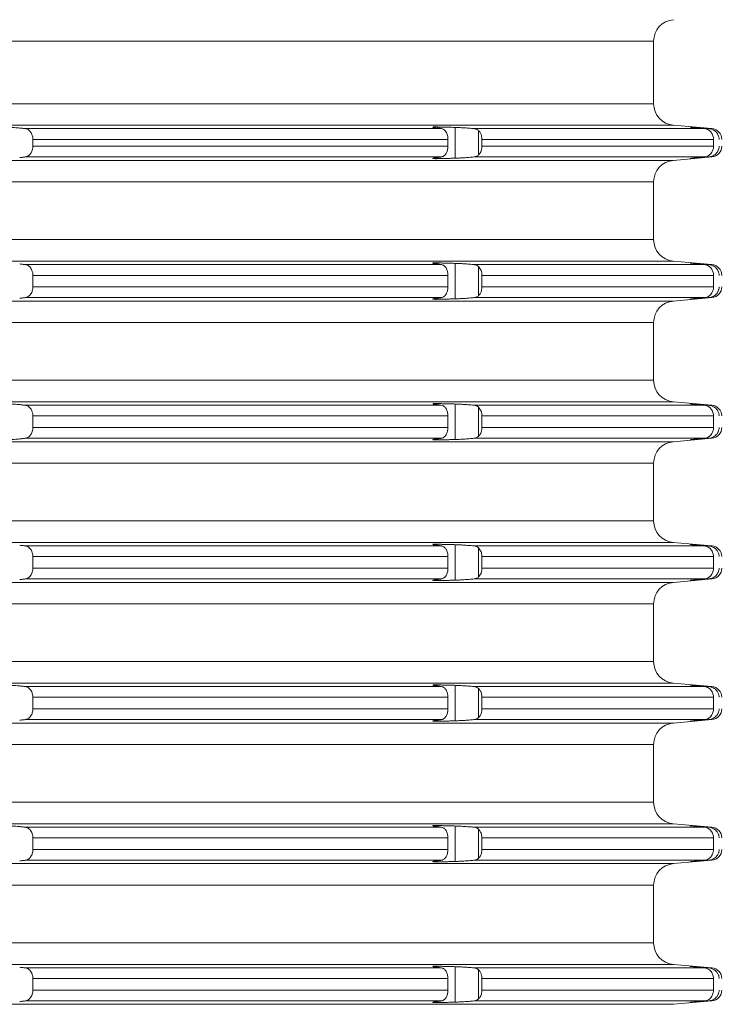
# Model space of a CAD drawing. Units: millimetres. Extents: x 2673 to 4784, y 0 to 1485.
# Drawn here: x 3130 to 3162, y 398 to 443 of the extents above; entities that cross this region are included whole.
import ezdxf

# ---------------------------------------------------------------- set-up
doc = ezdxf.new("R2010")
doc.units = ezdxf.units.MM
doc.layers.add('вспомогательный', color=140, linetype='Continuous', lineweight=20)
doc.layers.add('штриховка', color=251, linetype='Continuous', lineweight=0)

# ---------------------------------------------------------------- blocks, each defined once
blk = doc.blocks.new('3100верх')
at = {"layer": 'вспомогательный', "linetype": 'Continuous'}
for p, q in [((-49.321, 57.421), (69.75, 57.421)), ((69.75, 57.421), (69.75, 54.536)), ((-49.321, 54.536), (69.75, 54.536)), ((-49.966, 53.54), (70.663, 53.54)), ((40.691, 53.384), (59.936, 53.384)), ((59.774, 53.46), (59.774, 53.405)), ((60.576, 53.44), (60.576, 52.017)), ((61.439, 53.384), (72.107, 53.384)), ((61.656, 53.289), (61.656, 52.168)), ((70.663, 53.54), (72.444, 53.384)), ((71.677, 53.434), (71.677, 53.426)), ((72.29, 53.384), (72.444, 53.384)), ((41.055, 52.886), (60.241, 52.886)), ((41.055, 52.886), (41.055, 52.571)), ((60.241, 52.886), (60.241, 52.571)), ((61.813, 52.886), (72.517, 52.886)), ((61.813, 52.886), (61.813, 52.571)), ((72.517, 52.886), (72.517, 52.571)), ((41.055, 52.571), (60.241, 52.571)), ((61.813, 52.571), (72.517, 52.571)), ((-49.966, 51.917), (70.663, 51.917)), ((40.691, 52.073), (59.936, 52.073)), ((59.774, 52.052), (59.774, 51.997)), ((61.439, 52.073), (72.107, 52.073)), ((70.663, 51.917), (72.444, 52.073)), ((71.677, 52.031), (71.677, 52.023)), ((72.29, 52.073), (72.444, 52.073)), ((-49.321, 50.921), (69.75, 50.921)), ((69.75, 48.254), (69.75, 50.921)), ((-49.321, 48.254), (69.75, 48.254)), ((-49.966, 47.258), (70.663, 47.258)), ((40.691, 47.102), (59.936, 47.102)), ((59.774, 47.178), (59.774, 47.123)), ((60.576, 47.157), (60.576, 45.517)), ((61.439, 47.102), (72.107, 47.102)), ((61.656, 47.007), (61.656, 45.668)), ((70.663, 47.258), (72.444, 47.102)), ((71.677, 47.151), (71.677, 47.143)), ((72.29, 47.102), (72.444, 47.102)), ((41.055, 46.604), (60.241, 46.604)), ((41.055, 46.071), (41.055, 46.604)), ((60.241, 46.071), (60.241, 46.604)), ((61.813, 46.604), (72.517, 46.604)), ((61.813, 46.071), (61.813, 46.604)), ((72.517, 46.071), (72.517, 46.604)), ((41.055, 46.071), (60.241, 46.071)), ((61.813, 46.071), (72.517, 46.071)), ((40.691, 45.573), (59.936, 45.573)), ((59.774, 45.552), (59.774, 45.497)), ((61.439, 45.573), (72.107, 45.573)), ((70.663, 45.417), (72.444, 45.573)), ((71.677, 45.531), (71.677, 45.523)), ((72.29, 45.573), (72.444, 45.573)), ((-49.966, 45.417), (70.663, 45.417)), ((-49.321, 44.421), (69.75, 44.421)), ((69.75, 44.421), (69.75, 41.754)), ((-49.321, 41.754), (69.75, 41.754)), ((-49.966, 40.758), (70.663, 40.758)), ((40.691, 40.602), (59.936, 40.602)), ((59.774, 40.678), (59.774, 40.623)), ((60.576, 40.657), (60.576, 39.017)), ((61.439, 40.602), (72.107, 40.602)), ((61.656, 40.507), (61.656, 39.168)), ((70.663, 40.758), (72.444, 40.602)), ((71.677, 40.651), (71.677, 40.643)), ((72.29, 40.602), (72.444, 40.602)), ((41.055, 40.104), (41.055, 39.571)), ((41.055, 40.104), (60.241, 40.104)), ((60.241, 40.104), (60.241, 39.571)), ((61.813, 40.104), (72.517, 40.104)), ((61.813, 40.104), (61.813, 39.571)), ((72.517, 40.104), (72.517, 39.571)), ((41.055, 39.571), (60.241, 39.571)), ((61.813, 39.571), (72.517, 39.571)), ((-49.966, 38.917), (70.663, 38.917)), ((40.691, 39.073), (59.936, 39.073)), ((59.774, 39.052), (59.774, 38.997)), ((61.439, 39.073), (72.107, 39.073)), ((70.663, 38.917), (72.444, 39.073)), ((71.677, 39.031), (71.677, 39.023)), ((72.29, 39.073), (72.444, 39.073)), ((-49.321, 37.921), (69.75, 37.921)), ((69.75, 37.921), (69.75, 35.254)), ((-49.321, 35.254), (69.75, 35.254)), ((-49.966, 34.258), (70.663, 34.258)), ((59.774, 34.178), (59.774, 34.123)), ((60.576, 34.157), (60.576, 32.517)), ((70.663, 34.258), (72.444, 34.102)), ((71.677, 34.151), (71.677, 34.143)), ((40.691, 34.102), (59.936, 34.102)), ((61.439, 34.102), (72.107, 34.102)), ((61.656, 34.007), (61.656, 32.668)), ((72.29, 34.102), (72.444, 34.102)), ((41.055, 33.604), (60.241, 33.604)), ((41.055, 33.071), (41.055, 33.604)), ((60.241, 33.071), (60.241, 33.604)), ((61.813, 33.604), (72.517, 33.604)), ((61.813, 33.071), (61.813, 33.604)), ((72.517, 33.071), (72.517, 33.604)), ((41.055, 33.071), (60.241, 33.071)), ((61.813, 33.071), (72.517, 33.071)), ((-49.966, 32.417), (70.663, 32.417)), ((40.691, 32.573), (59.936, 32.573)), ((59.774, 32.552), (59.774, 32.497)), ((61.439, 32.573), (72.107, 32.573)), ((70.663, 32.417), (72.444, 32.573)), ((71.677, 32.531), (71.677, 32.523)), ((72.29, 32.573), (72.444, 32.573)), ((-49.321, 31.421), (69.75, 31.421)), ((69.75, 31.421), (69.75, 28.754)), ((-49.321, 28.754), (69.75, 28.754)), ((-49.966, 27.758), (70.663, 27.758)), ((70.663, 27.758), (72.444, 27.602)), ((40.691, 27.602), (59.936, 27.602)), ((59.774, 27.678), (59.774, 27.623)), ((60.576, 27.657), (60.576, 26.017)), ((61.439, 27.602), (72.107, 27.602)), ((61.656, 27.507), (61.656, 26.168)), ((71.677, 27.651), (71.677, 27.643)), ((72.29, 27.602), (72.444, 27.602)), ((41.055, 27.104), (60.241, 27.104)), ((41.055, 27.104), (41.055, 26.571)), ((60.241, 27.104), (60.241, 26.571)), ((61.813, 27.104), (72.517, 27.104)), ((61.813, 27.104), (61.813, 26.571)), ((72.517, 27.104), (72.517, 26.571)), ((41.055, 26.571), (60.241, 26.571)), ((61.813, 26.571), (72.517, 26.571)), ((40.691, 26.073), (59.936, 26.073)), ((59.774, 26.052), (59.774, 25.997)), ((61.439, 26.073), (72.107, 26.073)), ((70.663, 25.917), (72.444, 26.073)), ((71.677, 26.031), (71.677, 26.023)), ((72.29, 26.073), (72.444, 26.073)), ((-49.966, 25.917), (70.663, 25.917)), ((-49.321, 24.921), (69.75, 24.921)), ((69.75, 24.921), (69.75, 22.254)), ((-49.321, 22.254), (69.75, 22.254)), ((-49.966, 21.258), (70.663, 21.258)), ((40.691, 21.102), (59.936, 21.102)), ((59.774, 21.178), (59.774, 21.123)), ((60.576, 21.157), (60.576, 19.517)), ((61.439, 21.102), (72.107, 21.102)), ((61.656, 21.007), (61.656, 19.668)), ((70.663, 21.258), (72.444, 21.102)), ((71.677, 21.151), (71.677, 21.143)), ((72.29, 21.102), (72.444, 21.102)), ((41.055, 20.071), (41.055, 20.604)), ((41.055, 20.604), (60.241, 20.604)), ((60.241, 20.071), (60.241, 20.604)), ((61.813, 20.604), (72.517, 20.604)), ((61.813, 20.071), (61.813, 20.604)), ((72.517, 20.071), (72.517, 20.604)), ((41.055, 20.071), (60.241, 20.071)), ((61.813, 20.071), (72.517, 20.071)), ((40.691, 19.573), (59.936, 19.573)), ((61.439, 19.573), (72.107, 19.573)), ((70.663, 19.417), (72.444, 19.573)), ((72.29, 19.573), (72.444, 19.573)), ((-49.966, 19.417), (70.663, 19.417)), ((59.774, 19.552), (59.774, 19.497)), ((71.677, 19.531), (71.677, 19.523)), ((-49.321, 18.421), (69.75, 18.421)), ((69.75, 18.421), (69.75, 15.754)), ((-49.321, 15.754), (69.75, 15.754)), ((-49.966, 14.758), (70.663, 14.758)), ((40.691, 14.602), (59.936, 14.602)), ((59.774, 14.678), (59.774, 14.623)), ((60.576, 14.657), (60.576, 13.017)), ((61.439, 14.602), (72.107, 14.602)), ((70.663, 14.758), (72.444, 14.602)), ((71.677, 14.651), (71.677, 14.643)), ((72.29, 14.602), (72.444, 14.602)), ((61.656, 14.507), (61.656, 13.168)), ((41.055, 14.104), (60.241, 14.104)), ((41.055, 13.571), (41.055, 14.104)), ((60.241, 13.571), (60.241, 14.104)), ((61.813, 14.104), (72.517, 14.104)), ((61.813, 13.571), (61.813, 14.104)), ((72.517, 13.571), (72.517, 14.104)), ((41.055, 13.571), (60.241, 13.571)), ((61.813, 13.571), (72.517, 13.571)), ((-49.966, 12.917), (70.663, 12.917)), ((40.691, 13.073), (59.936, 13.073)), ((59.774, 13.052), (59.774, 12.997)), ((61.439, 13.073), (72.107, 13.073)), ((70.663, 12.917), (72.444, 13.073)), ((71.677, 13.031), (71.677, 13.023)), ((72.29, 13.073), (72.444, 13.073))]:
    blk.add_line(p, q, dxfattribs=at)
for centre, radius, start, end in [((70.75, 57.421), 1, 95, 180), ((70.75, 54.536), 1, 180, 265), ((72.4, 52.886), 0.5, 0, 85), ((72.4, 52.571), 0.5, 275, 0), ((70.75, 50.921), 1, 95, 180), ((70.75, 48.254), 1, 180, 265), ((72.4, 46.604), 0.5, 0, 85), ((72.4, 46.071), 0.5, 275, 0), ((70.75, 44.421), 1, 95, 180), ((70.75, 41.754), 1, 180, 265), ((72.4, 40.104), 0.5, 0, 85), ((72.4, 39.571), 0.5, 275, 0), ((70.75, 37.921), 1, 95, 180), ((70.75, 35.254), 1, 180, 265), ((72.4, 33.604), 0.5, 0, 85), ((72.4, 33.071), 0.5, 275, 0), ((70.75, 31.421), 1, 95, 180), ((70.75, 28.754), 1, 180, 265), ((72.4, 27.104), 0.5, 0, 85), ((72.4, 26.571), 0.5, 275, 0), ((70.75, 24.921), 1, 95, 180), ((70.75, 22.254), 1, 180, 265), ((72.4, 20.604), 0.5, 0, 85), ((72.4, 20.071), 0.5, 275, 0), ((70.75, 18.421), 1, 95, 180), ((70.75, 15.754), 1, 180, 265), ((72.4, 14.104), 0.5, 0, 85), ((72.4, 13.571), 0.5, 275, 0)]:
    blk.add_arc(centre, radius, start, end, dxfattribs=at)
for points in [[(40.442, 53.411), (40.343, 53.421), (40.186, 53.434), (40.017, 53.445), (39.894, 53.452), (39.723, 53.458), (39.606, 53.461), (39.456, 53.462), (39.362, 53.46)], [(40.691, 53.384), (40.629, 53.391), (40.567, 53.398), (40.505, 53.405), (40.442, 53.411)], [(41.055, 52.886), (41.045, 52.995), (41.027, 53.07), (40.993, 53.153), (40.948, 53.227), (40.903, 53.279), (40.83, 53.336), (40.763, 53.368), (40.691, 53.384)], [(59.774, 53.46), (59.705, 53.462), (59.647, 53.462), (59.6, 53.461), (59.573, 53.459), (59.55, 53.455), (59.54, 53.45)], [(59.54, 53.45), (59.547, 53.444), (59.566, 53.438), (59.588, 53.433), (59.647, 53.423), (59.727, 53.411)], [(59.727, 53.411), (59.779, 53.405), (59.831, 53.398), (59.883, 53.391), (59.936, 53.384)], [(60.576, 53.44), (60.375, 53.445), (60.175, 53.45), (59.974, 53.455), (59.774, 53.46)], [(59.936, 53.384), (59.996, 53.368), (60.052, 53.336), (60.097, 53.297), (60.151, 53.227), (60.183, 53.166), (60.217, 53.07), (60.236, 52.964), (60.241, 52.886)], [(61.439, 53.384), (61.328, 53.394), (61.213, 53.403), (61.082, 53.413), (60.981, 53.42), (60.855, 53.428), (60.763, 53.432), (60.676, 53.436), (60.576, 53.44)], [(61.656, 53.289), (61.614, 53.323), (61.558, 53.354), (61.5, 53.374), (61.439, 53.384)], [(61.813, 52.886), (61.798, 53.027), (61.772, 53.112), (61.708, 53.228), (61.656, 53.289)], [(71.443, 53.451), (71.445, 53.45), (71.449, 53.449), (71.455, 53.448), (71.463, 53.447), (71.472, 53.446), (71.482, 53.445), (71.491, 53.444), (71.512, 53.442), (71.537, 53.439), (71.565, 53.437), (71.596, 53.433), (71.63, 53.43)], [(71.677, 53.434), (71.65, 53.436), (71.625, 53.438), (71.602, 53.44), (71.582, 53.441), (71.564, 53.443), (71.548, 53.444), (71.535, 53.445), (71.523, 53.446), (71.513, 53.447), (71.504, 53.447), (71.492, 53.448), (71.479, 53.449), (71.468, 53.45), (71.458, 53.45), (71.452, 53.45), (71.447, 53.451), (71.445, 53.451), (71.443, 53.451)], [(71.63, 53.43), (71.749, 53.419), (71.869, 53.407), (71.988, 53.396), (72.107, 53.384)], [(72.29, 53.384), (72.137, 53.396), (71.984, 53.409), (71.831, 53.421), (71.677, 53.434)], [(72.107, 53.384), (72.188, 53.368), (72.247, 53.345), (72.324, 53.297), (72.375, 53.251), (72.432, 53.179), (72.476, 53.096), (72.503, 53.012), (72.516, 52.924), (72.517, 52.905), (72.517, 52.886)], [(72.777, 52.886), (72.775, 52.938), (72.763, 53), (72.745, 53.057), (72.725, 53.103), (72.661, 53.198), (72.603, 53.256), (72.542, 53.3), (72.452, 53.346), (72.384, 53.368), (72.29, 53.384)], [(40.691, 52.073), (40.763, 52.089), (40.83, 52.121), (40.893, 52.169), (40.948, 52.23), (40.986, 52.291), (41.027, 52.387), (41.05, 52.493), (41.055, 52.571)], [(60.241, 52.571), (60.232, 52.462), (60.217, 52.387), (60.183, 52.291), (60.151, 52.23), (60.105, 52.169), (60.052, 52.121), (59.996, 52.089), (59.936, 52.073)], [(61.656, 52.168), (61.734, 52.267), (61.772, 52.345), (61.807, 52.48), (61.813, 52.571)], [(72.517, 52.571), (72.517, 52.552), (72.516, 52.533), (72.499, 52.432), (72.476, 52.362), (72.441, 52.292), (72.375, 52.206), (72.324, 52.161), (72.247, 52.112), (72.168, 52.084), (72.107, 52.073)], [(72.29, 52.073), (72.384, 52.089), (72.452, 52.111), (72.542, 52.157), (72.603, 52.201), (72.661, 52.259), (72.725, 52.354), (72.749, 52.41), (72.763, 52.457), (72.773, 52.508), (72.777, 52.571)], [(40.442, 52.046), (40.505, 52.053), (40.567, 52.059), (40.629, 52.066), (40.691, 52.073)], [(59.727, 52.046), (59.671, 52.038), (59.625, 52.031), (59.588, 52.024), (59.561, 52.018), (59.545, 52.012), (59.54, 52.007)], [(59.54, 52.007), (59.54, 52.005), (59.543, 52.004), (59.549, 52.002), (59.56, 52), (59.577, 51.998), (59.6, 51.997), (59.615, 51.996), (59.634, 51.996), (59.659, 51.995), (59.69, 51.995), (59.728, 51.996), (59.774, 51.997)], [(59.936, 52.073), (59.883, 52.066), (59.831, 52.059), (59.779, 52.053), (59.727, 52.046)], [(59.774, 51.997), (59.974, 52.002), (60.175, 52.007), (60.375, 52.012), (60.576, 52.017)], [(60.576, 52.017), (60.676, 52.021), (60.763, 52.025), (60.855, 52.03), (60.981, 52.037), (61.097, 52.045), (61.213, 52.054), (61.328, 52.063), (61.439, 52.073)], [(61.439, 52.073), (61.507, 52.085), (61.558, 52.103), (61.609, 52.131), (61.656, 52.168)], [(71.63, 52.027), (71.613, 52.025), (71.596, 52.024), (71.581, 52.022), (71.567, 52.021), (71.555, 52.02), (71.543, 52.018), (71.533, 52.017), (71.524, 52.016), (71.516, 52.016), (71.508, 52.015), (71.502, 52.014), (71.496, 52.013), (71.491, 52.013), (71.482, 52.012), (71.474, 52.011), (71.467, 52.01), (71.461, 52.01), (71.456, 52.009), (71.453, 52.008), (71.449, 52.008), (71.447, 52.008), (71.445, 52.007), (71.444, 52.007), (71.444, 52.007), (71.443, 52.007), (71.443, 52.007)], [(71.443, 52.007), (71.445, 52.007), (71.447, 52.007), (71.452, 52.007), (71.458, 52.007), (71.466, 52.007), (71.476, 52.008), (71.488, 52.009), (71.504, 52.01), (71.531, 52.012), (71.56, 52.014), (71.591, 52.016), (71.621, 52.019), (71.65, 52.021), (71.677, 52.023)], [(72.107, 52.073), (71.988, 52.061), (71.869, 52.05), (71.75, 52.038), (71.63, 52.027)], [(71.677, 52.023), (71.831, 52.036), (71.984, 52.048), (72.137, 52.061), (72.29, 52.073)], [(40.691, 47.102), (40.629, 47.109), (40.567, 47.115), (40.505, 47.122), (40.442, 47.129)], [(41.055, 46.604), (41.045, 46.713), (41.027, 46.788), (40.993, 46.871), (40.948, 46.945), (40.893, 47.006), (40.83, 47.053), (40.763, 47.086), (40.691, 47.102)], [(59.774, 47.178), (59.728, 47.179), (59.69, 47.18), (59.659, 47.18), (59.634, 47.179), (59.615, 47.179), (59.6, 47.178), (59.577, 47.177), (59.56, 47.175), (59.549, 47.173), (59.543, 47.171), (59.54, 47.169), (59.54, 47.168)], [(59.54, 47.168), (59.547, 47.162), (59.566, 47.156), (59.588, 47.151), (59.607, 47.147), (59.636, 47.142), (59.675, 47.136), (59.727, 47.129)], [(59.727, 47.129), (59.779, 47.122), (59.831, 47.115), (59.883, 47.109), (59.936, 47.102)], [(60.576, 47.157), (60.375, 47.163), (60.175, 47.168), (59.974, 47.173), (59.774, 47.178)], [(59.936, 47.102), (60.005, 47.081), (60.052, 47.053), (60.097, 47.015), (60.151, 46.945), (60.194, 46.858), (60.217, 46.788), (60.232, 46.713), (60.241, 46.604)], [(61.439, 47.102), (61.343, 47.11), (61.213, 47.121), (61.097, 47.13), (60.981, 47.138), (60.883, 47.144), (60.763, 47.15), (60.676, 47.154), (60.576, 47.157)], [(61.656, 47.007), (61.609, 47.044), (61.558, 47.072), (61.5, 47.091), (61.439, 47.102)], [(61.813, 46.604), (61.803, 46.72), (61.772, 46.83), (61.722, 46.927), (61.656, 47.007)], [(71.443, 47.168), (71.443, 47.168), (71.444, 47.168), (71.445, 47.168), (71.447, 47.167), (71.449, 47.167), (71.453, 47.166), (71.458, 47.166), (71.464, 47.165), (71.471, 47.164), (71.48, 47.163), (71.491, 47.162), (71.508, 47.16), (71.526, 47.158), (71.544, 47.156), (71.563, 47.155), (71.581, 47.153), (71.599, 47.151), (71.615, 47.149), (71.63, 47.148)], [(71.677, 47.151), (71.65, 47.154), (71.625, 47.156), (71.602, 47.157), (71.582, 47.159), (71.564, 47.16), (71.548, 47.162), (71.535, 47.163), (71.523, 47.164), (71.513, 47.164), (71.504, 47.165), (71.486, 47.166), (71.47, 47.167), (71.458, 47.168), (71.452, 47.168), (71.447, 47.168), (71.445, 47.168), (71.443, 47.168)], [(71.63, 47.148), (71.749, 47.136), (71.869, 47.125), (71.988, 47.113), (72.107, 47.102)], [(72.29, 47.102), (72.137, 47.114), (71.984, 47.127), (71.83, 47.139), (71.677, 47.151)], [(72.107, 47.102), (72.188, 47.085), (72.247, 47.062), (72.324, 47.014), (72.375, 46.969), (72.441, 46.883), (72.476, 46.813), (72.503, 46.729), (72.516, 46.641), (72.517, 46.623), (72.517, 46.604)], [(72.777, 46.604), (72.774, 46.661), (72.763, 46.718), (72.745, 46.775), (72.725, 46.82), (72.672, 46.903), (72.603, 46.974), (72.542, 47.018), (72.452, 47.064), (72.372, 47.089), (72.29, 47.102)], [(40.691, 45.573), (40.774, 45.593), (40.83, 45.621), (40.883, 45.66), (40.948, 45.73), (41, 45.817), (41.027, 45.887), (41.05, 45.993), (41.055, 46.071)], [(60.241, 46.071), (60.232, 45.962), (60.217, 45.887), (60.194, 45.817), (60.151, 45.73), (60.113, 45.678), (60.052, 45.621), (60.005, 45.593), (59.936, 45.573)], [(61.656, 45.668), (61.708, 45.729), (61.772, 45.845), (61.798, 45.93), (61.813, 46.071)], [(72.517, 46.071), (72.517, 46.052), (72.516, 46.033), (72.499, 45.932), (72.476, 45.862), (72.441, 45.792), (72.375, 45.706), (72.315, 45.653), (72.247, 45.612), (72.178, 45.586), (72.107, 45.573)], [(72.29, 45.573), (72.361, 45.583), (72.452, 45.611), (72.542, 45.657), (72.603, 45.701), (72.682, 45.786), (72.725, 45.854), (72.745, 45.9), (72.763, 45.957), (72.774, 46.014), (72.777, 46.071)], [(40.442, 45.546), (40.505, 45.553), (40.567, 45.559), (40.629, 45.566), (40.691, 45.573)], [(59.727, 45.546), (59.675, 45.539), (59.636, 45.533), (59.607, 45.528), (59.588, 45.524), (59.566, 45.519), (59.547, 45.513), (59.54, 45.507)], [(59.54, 45.507), (59.546, 45.502), (59.567, 45.499), (59.6, 45.497), (59.624, 45.496), (59.659, 45.495), (59.708, 45.495), (59.774, 45.497)], [(59.936, 45.573), (59.883, 45.566), (59.831, 45.559), (59.779, 45.553), (59.727, 45.546)], [(59.774, 45.497), (59.974, 45.502), (60.175, 45.507), (60.375, 45.512), (60.576, 45.517)], [(60.576, 45.517), (60.652, 45.52), (60.763, 45.525), (60.855, 45.53), (60.981, 45.537), (61.112, 45.546), (61.213, 45.554), (61.343, 45.564), (61.439, 45.573)], [(61.439, 45.573), (61.5, 45.583), (61.558, 45.603), (61.606, 45.629), (61.656, 45.668)], [(71.63, 45.527), (71.608, 45.525), (71.587, 45.523), (71.569, 45.521), (71.552, 45.519), (71.538, 45.518), (71.526, 45.517), (71.515, 45.515), (71.506, 45.514), (71.498, 45.514), (71.491, 45.513), (71.479, 45.512), (71.468, 45.51), (71.459, 45.509), (71.452, 45.508), (71.447, 45.508), (71.444, 45.507), (71.443, 45.507)], [(71.443, 45.507), (71.445, 45.507), (71.447, 45.507), (71.452, 45.507), (71.458, 45.507), (71.472, 45.508), (71.487, 45.509), (71.504, 45.51), (71.526, 45.511), (71.55, 45.513), (71.578, 45.515), (71.608, 45.518), (71.641, 45.52), (71.677, 45.523)], [(72.107, 45.573), (71.988, 45.561), (71.869, 45.55), (71.749, 45.538), (71.63, 45.527)], [(71.677, 45.523), (71.831, 45.536), (71.984, 45.548), (72.137, 45.561), (72.29, 45.573)], [(40.442, 40.629), (40.321, 40.641), (40.186, 40.652), (40.042, 40.662), (39.894, 40.669), (39.771, 40.674), (39.606, 40.679), (39.477, 40.68), (39.362, 40.678)], [(40.691, 40.602), (40.629, 40.609), (40.567, 40.615), (40.505, 40.622), (40.442, 40.629)], [(41.055, 40.104), (41.045, 40.213), (41.027, 40.288), (40.986, 40.384), (40.948, 40.445), (40.903, 40.497), (40.83, 40.553), (40.763, 40.586), (40.691, 40.602)], [(59.774, 40.678), (59.705, 40.679), (59.647, 40.679), (59.6, 40.678), (59.573, 40.677), (59.55, 40.673), (59.54, 40.668)], [(59.54, 40.668), (59.545, 40.663), (59.561, 40.657), (59.588, 40.651), (59.625, 40.644), (59.671, 40.637), (59.727, 40.629)], [(59.727, 40.629), (59.779, 40.622), (59.831, 40.615), (59.883, 40.609), (59.936, 40.602)], [(60.576, 40.657), (60.375, 40.663), (60.175, 40.668), (59.974, 40.673), (59.774, 40.678)], [(59.936, 40.602), (60.005, 40.581), (60.052, 40.553), (60.105, 40.506), (60.151, 40.445), (60.194, 40.358), (60.217, 40.288), (60.235, 40.197), (60.241, 40.104)], [(61.439, 40.602), (61.313, 40.613), (61.213, 40.621), (61.112, 40.629), (60.981, 40.638), (60.883, 40.644), (60.763, 40.65), (60.676, 40.654), (60.576, 40.657)], [(61.656, 40.507), (61.614, 40.541), (61.558, 40.572), (61.5, 40.591), (61.439, 40.602)], [(61.813, 40.104), (61.803, 40.22), (61.772, 40.33), (61.722, 40.427), (61.656, 40.507)], [(71.443, 40.668), (71.445, 40.668), (71.449, 40.667), (71.455, 40.666), (71.463, 40.665), (71.472, 40.664), (71.482, 40.663), (71.491, 40.662), (71.514, 40.659), (71.538, 40.657), (71.563, 40.655), (71.587, 40.652), (71.61, 40.65), (71.63, 40.648)], [(71.677, 40.651), (71.65, 40.654), (71.621, 40.656), (71.591, 40.658), (71.56, 40.661), (71.531, 40.663), (71.504, 40.665), (71.492, 40.666), (71.479, 40.667), (71.468, 40.667), (71.458, 40.668), (71.452, 40.668), (71.447, 40.668), (71.445, 40.668), (71.443, 40.668)], [(71.63, 40.648), (71.749, 40.636), (71.869, 40.625), (71.988, 40.613), (72.107, 40.602)], [(72.29, 40.602), (72.137, 40.614), (71.984, 40.627), (71.831, 40.639), (71.677, 40.651)], [(72.107, 40.602), (72.178, 40.588), (72.247, 40.562), (72.324, 40.514), (72.375, 40.469), (72.423, 40.41), (72.476, 40.313), (72.506, 40.215), (72.516, 40.141), (72.517, 40.123), (72.517, 40.104)], [(72.777, 40.104), (72.774, 40.161), (72.763, 40.218), (72.749, 40.265), (72.725, 40.32), (72.661, 40.416), (72.603, 40.474), (72.531, 40.525), (72.452, 40.564), (72.384, 40.586), (72.29, 40.602)], [(40.691, 39.073), (40.763, 39.089), (40.83, 39.121), (40.903, 39.178), (40.948, 39.23), (40.986, 39.291), (41.027, 39.387), (41.05, 39.493), (41.055, 39.571)], [(60.241, 39.571), (60.235, 39.477), (60.217, 39.387), (60.194, 39.317), (60.151, 39.23), (60.097, 39.16), (60.052, 39.121), (59.986, 39.085), (59.936, 39.073)], [(61.439, 39.073), (61.5, 39.083), (61.558, 39.103), (61.614, 39.134), (61.656, 39.168)], [(61.656, 39.168), (61.734, 39.267), (61.772, 39.345), (61.807, 39.48), (61.813, 39.571)], [(72.517, 39.571), (72.517, 39.552), (72.516, 39.533), (72.499, 39.432), (72.476, 39.362), (72.441, 39.292), (72.375, 39.206), (72.324, 39.161), (72.247, 39.112), (72.168, 39.084), (72.107, 39.073)], [(72.29, 39.073), (72.361, 39.083), (72.452, 39.111), (72.52, 39.143), (72.603, 39.201), (72.682, 39.286), (72.725, 39.354), (72.745, 39.4), (72.763, 39.457), (72.773, 39.508), (72.777, 39.571)], [(39.362, 38.997), (39.477, 38.995), (39.606, 38.996), (39.723, 38.999), (39.894, 39.005), (40.042, 39.013), (40.186, 39.023), (40.343, 39.036), (40.442, 39.046)], [(40.442, 39.046), (40.505, 39.053), (40.567, 39.059), (40.629, 39.066), (40.691, 39.073)], [(59.727, 39.046), (59.671, 39.038), (59.625, 39.031), (59.588, 39.024), (59.567, 39.019), (59.553, 39.015), (59.544, 39.012), (59.541, 39.009), (59.54, 39.007)], [(59.54, 39.007), (59.546, 39.002), (59.567, 38.999), (59.6, 38.997), (59.659, 38.995), (59.72, 38.996), (59.774, 38.997)], [(59.936, 39.073), (59.883, 39.066), (59.831, 39.059), (59.779, 39.053), (59.727, 39.046)], [(59.774, 38.997), (59.974, 39.002), (60.175, 39.007), (60.375, 39.012), (60.576, 39.017)], [(60.576, 39.017), (60.664, 39.02), (60.763, 39.025), (60.883, 39.031), (60.981, 39.037), (61.097, 39.045), (61.213, 39.054), (61.343, 39.064), (61.439, 39.073)], [(71.63, 39.027), (71.601, 39.024), (71.575, 39.022), (71.55, 39.019), (71.528, 39.017), (71.509, 39.015), (71.491, 39.013), (71.479, 39.012), (71.468, 39.01), (71.459, 39.009), (71.452, 39.008), (71.447, 39.008), (71.444, 39.007), (71.443, 39.007)], [(71.443, 39.007), (71.445, 39.007), (71.447, 39.007), (71.452, 39.007), (71.458, 39.007), (71.472, 39.008), (71.487, 39.009), (71.504, 39.01), (71.531, 39.012), (71.56, 39.014), (71.591, 39.016), (71.621, 39.019), (71.65, 39.021), (71.677, 39.023)], [(72.107, 39.073), (71.988, 39.061), (71.869, 39.05), (71.75, 39.038), (71.63, 39.027)], [(71.677, 39.023), (71.83, 39.036), (71.984, 39.048), (72.137, 39.061), (72.29, 39.073)], [(40.691, 34.102), (40.629, 34.109), (40.567, 34.115), (40.505, 34.122), (40.442, 34.129)], [(59.774, 34.178), (59.735, 34.179), (59.69, 34.18), (59.643, 34.179), (59.6, 34.178), (59.577, 34.177), (59.56, 34.175), (59.549, 34.173), (59.543, 34.171), (59.54, 34.169), (59.54, 34.168)], [(59.54, 34.168), (59.547, 34.162), (59.566, 34.156), (59.588, 34.151), (59.607, 34.147), (59.636, 34.142), (59.675, 34.136), (59.727, 34.129)], [(59.727, 34.129), (59.779, 34.122), (59.831, 34.115), (59.883, 34.109), (59.936, 34.102)], [(60.576, 34.157), (60.375, 34.163), (60.175, 34.168), (59.974, 34.173), (59.774, 34.178)], [(61.439, 34.102), (61.313, 34.113), (61.213, 34.121), (61.082, 34.131), (60.981, 34.138), (60.883, 34.144), (60.763, 34.15), (60.676, 34.154), (60.576, 34.157)], [(71.443, 34.168), (71.445, 34.168), (71.449, 34.167), (71.455, 34.166), (71.463, 34.165), (71.472, 34.164), (71.482, 34.163), (71.491, 34.162), (71.514, 34.159), (71.538, 34.157), (71.563, 34.155), (71.587, 34.152), (71.61, 34.15), (71.63, 34.148)], [(71.677, 34.151), (71.65, 34.154), (71.621, 34.156), (71.591, 34.158), (71.56, 34.161), (71.531, 34.163), (71.504, 34.165), (71.491, 34.166), (71.481, 34.166), (71.472, 34.167), (71.464, 34.167), (71.458, 34.168), (71.452, 34.168), (71.447, 34.168), (71.445, 34.168), (71.443, 34.168)], [(71.63, 34.148), (71.75, 34.136), (71.869, 34.125), (71.988, 34.113), (72.107, 34.102)], [(72.29, 34.102), (72.137, 34.114), (71.984, 34.127), (71.831, 34.139), (71.677, 34.151)], [(41.055, 33.604), (41.05, 33.682), (41.027, 33.788), (40.986, 33.884), (40.948, 33.945), (40.903, 33.997), (40.83, 34.053), (40.763, 34.086), (40.691, 34.102)], [(59.936, 34.102), (59.986, 34.089), (60.052, 34.053), (60.113, 33.997), (60.151, 33.945), (60.189, 33.871), (60.217, 33.788), (60.236, 33.682), (60.241, 33.604)], [(61.656, 34.007), (61.614, 34.041), (61.558, 34.072), (61.496, 34.092), (61.439, 34.102)], [(61.813, 33.604), (61.798, 33.745), (61.772, 33.83), (61.722, 33.927), (61.656, 34.007)], [(72.107, 34.102), (72.178, 34.088), (72.247, 34.062), (72.324, 34.014), (72.375, 33.969), (72.423, 33.91), (72.476, 33.813), (72.506, 33.715), (72.516, 33.641), (72.517, 33.623), (72.517, 33.604)], [(72.777, 33.604), (72.775, 33.655), (72.763, 33.718), (72.749, 33.765), (72.725, 33.82), (72.682, 33.889), (72.603, 33.974), (72.531, 34.025), (72.452, 34.064), (72.372, 34.089), (72.29, 34.102)], [(40.691, 32.573), (40.751, 32.585), (40.83, 32.621), (40.903, 32.678), (40.948, 32.73), (40.986, 32.791), (41.027, 32.887), (41.05, 32.993), (41.055, 33.071)], [(60.241, 33.071), (60.236, 32.993), (60.217, 32.887), (60.183, 32.791), (60.151, 32.73), (60.097, 32.66), (60.052, 32.621), (60.005, 32.593), (59.936, 32.573)], [(61.656, 32.668), (61.722, 32.748), (61.772, 32.845), (61.807, 32.98), (61.813, 33.071)], [(72.517, 33.071), (72.517, 33.052), (72.516, 33.033), (72.503, 32.946), (72.476, 32.862), (72.441, 32.792), (72.375, 32.706), (72.324, 32.661), (72.247, 32.612), (72.168, 32.584), (72.107, 32.573)], [(72.29, 32.573), (72.384, 32.589), (72.452, 32.611), (72.531, 32.65), (72.603, 32.701), (72.661, 32.759), (72.725, 32.854), (72.745, 32.9), (72.763, 32.957), (72.774, 33.014), (72.777, 33.071)], [(40.442, 32.546), (40.505, 32.553), (40.567, 32.559), (40.629, 32.566), (40.691, 32.573)], [(59.727, 32.546), (59.647, 32.534), (59.588, 32.524), (59.566, 32.519), (59.547, 32.513), (59.54, 32.507)], [(59.54, 32.507), (59.54, 32.505), (59.543, 32.504), (59.549, 32.502), (59.56, 32.5), (59.577, 32.498), (59.6, 32.497), (59.634, 32.496), (59.674, 32.495), (59.721, 32.496), (59.774, 32.497)], [(59.936, 32.573), (59.883, 32.566), (59.831, 32.559), (59.779, 32.553), (59.727, 32.546)], [(59.774, 32.497), (59.974, 32.502), (60.175, 32.507), (60.375, 32.512), (60.576, 32.517)], [(60.576, 32.517), (60.652, 32.52), (60.763, 32.525), (60.855, 32.53), (60.981, 32.537), (61.097, 32.545), (61.213, 32.554), (61.343, 32.564), (61.439, 32.573)], [(61.439, 32.573), (61.507, 32.585), (61.558, 32.603), (61.606, 32.629), (61.656, 32.668)], [(71.63, 32.527), (71.601, 32.524), (71.575, 32.522), (71.55, 32.519), (71.528, 32.517), (71.509, 32.515), (71.491, 32.513), (71.482, 32.512), (71.472, 32.511), (71.463, 32.51), (71.455, 32.509), (71.449, 32.508), (71.445, 32.507), (71.443, 32.507)], [(71.443, 32.507), (71.445, 32.507), (71.447, 32.507), (71.452, 32.507), (71.458, 32.507), (71.466, 32.507), (71.476, 32.508), (71.488, 32.509), (71.504, 32.51), (71.526, 32.511), (71.55, 32.513), (71.578, 32.515), (71.608, 32.518), (71.641, 32.52), (71.677, 32.523)], [(72.107, 32.573), (71.988, 32.561), (71.869, 32.55), (71.749, 32.538), (71.63, 32.527)], [(71.677, 32.523), (71.83, 32.536), (71.984, 32.548), (72.137, 32.561), (72.29, 32.573)], [(40.442, 27.629), (40.343, 27.639), (40.186, 27.652), (40.042, 27.662), (39.894, 27.669), (39.723, 27.676), (39.606, 27.679), (39.456, 27.679), (39.362, 27.678)], [(40.691, 27.602), (40.629, 27.609), (40.567, 27.615), (40.505, 27.622), (40.442, 27.629)], [(41.055, 27.104), (41.05, 27.182), (41.027, 27.288), (41, 27.358), (40.948, 27.445), (40.883, 27.515), (40.83, 27.553), (40.763, 27.586), (40.691, 27.602)], [(59.774, 27.678), (59.705, 27.679), (59.647, 27.679), (59.6, 27.678), (59.573, 27.677), (59.55, 27.673), (59.54, 27.668)], [(59.54, 27.668), (59.541, 27.666), (59.544, 27.663), (59.553, 27.66), (59.567, 27.656), (59.588, 27.651), (59.603, 27.648), (59.623, 27.644), (59.65, 27.64), (59.684, 27.635), (59.727, 27.629)], [(59.727, 27.629), (59.779, 27.622), (59.831, 27.615), (59.883, 27.609), (59.936, 27.602)], [(60.576, 27.657), (60.375, 27.663), (60.175, 27.668), (59.974, 27.673), (59.774, 27.678)], [(59.936, 27.602), (60.005, 27.581), (60.052, 27.553), (60.097, 27.515), (60.151, 27.445), (60.189, 27.371), (60.217, 27.288), (60.232, 27.213), (60.241, 27.104)], [(61.439, 27.602), (61.313, 27.613), (61.213, 27.621), (61.097, 27.63), (60.981, 27.638), (60.855, 27.645), (60.763, 27.65), (60.652, 27.655), (60.576, 27.657)], [(61.656, 27.507), (61.606, 27.546), (61.558, 27.572), (61.5, 27.591), (61.439, 27.602)], [(61.813, 27.104), (61.798, 27.245), (61.772, 27.33), (61.734, 27.407), (61.656, 27.507)], [(71.443, 27.668), (71.444, 27.668), (71.449, 27.667), (71.455, 27.666), (71.465, 27.665), (71.477, 27.663), (71.491, 27.662), (71.499, 27.661), (71.507, 27.66), (71.518, 27.659), (71.531, 27.658), (71.546, 27.656), (71.563, 27.654), (71.583, 27.653), (71.605, 27.65), (71.63, 27.648)], [(71.677, 27.651), (71.641, 27.654), (71.608, 27.657), (71.578, 27.659), (71.55, 27.661), (71.526, 27.663), (71.504, 27.665), (71.491, 27.666), (71.481, 27.666), (71.472, 27.667), (71.464, 27.667), (71.458, 27.668), (71.452, 27.668), (71.447, 27.668), (71.445, 27.668), (71.443, 27.668)], [(71.63, 27.648), (71.749, 27.636), (71.869, 27.625), (71.988, 27.613), (72.107, 27.602)], [(72.29, 27.602), (72.137, 27.614), (71.984, 27.627), (71.831, 27.639), (71.677, 27.651)], [(72.107, 27.602), (72.188, 27.585), (72.247, 27.562), (72.324, 27.514), (72.375, 27.469), (72.423, 27.41), (72.476, 27.313), (72.506, 27.215), (72.516, 27.141), (72.517, 27.123), (72.517, 27.104)], [(72.777, 27.104), (72.774, 27.161), (72.763, 27.218), (72.747, 27.27), (72.725, 27.32), (72.682, 27.389), (72.603, 27.474), (72.542, 27.518), (72.452, 27.564), (72.361, 27.591), (72.29, 27.602)], [(40.691, 26.073), (40.763, 26.089), (40.83, 26.121), (40.903, 26.178), (40.948, 26.23), (41, 26.317), (41.027, 26.387), (41.05, 26.493), (41.055, 26.571)], [(60.241, 26.571), (60.232, 26.462), (60.217, 26.387), (60.183, 26.291), (60.151, 26.23), (60.113, 26.178), (60.052, 26.121), (59.986, 26.085), (59.936, 26.073)], [(61.656, 26.168), (61.708, 26.229), (61.772, 26.345), (61.807, 26.48), (61.813, 26.571)], [(72.517, 26.571), (72.517, 26.552), (72.516, 26.533), (72.503, 26.446), (72.476, 26.362), (72.441, 26.292), (72.375, 26.206), (72.315, 26.153), (72.247, 26.112), (72.188, 26.089), (72.107, 26.073)], [(72.29, 26.073), (72.361, 26.083), (72.452, 26.111), (72.531, 26.15), (72.603, 26.201), (72.682, 26.286), (72.725, 26.354), (72.747, 26.405), (72.763, 26.457), (72.774, 26.514), (72.777, 26.571)], [(40.442, 26.046), (40.505, 26.053), (40.567, 26.059), (40.629, 26.066), (40.691, 26.073)], [(59.727, 26.046), (59.675, 26.039), (59.636, 26.033), (59.607, 26.028), (59.588, 26.024), (59.566, 26.019), (59.547, 26.013), (59.54, 26.007)], [(59.54, 26.007), (59.55, 26.002), (59.573, 25.998), (59.6, 25.997), (59.659, 25.995), (59.72, 25.996), (59.774, 25.997)], [(59.936, 26.073), (59.883, 26.066), (59.831, 26.059), (59.779, 26.053), (59.727, 26.046)], [(59.774, 25.997), (59.974, 26.002), (60.175, 26.007), (60.375, 26.012), (60.576, 26.017)], [(60.576, 26.017), (60.664, 26.02), (60.763, 26.025), (60.855, 26.03), (60.981, 26.037), (61.082, 26.044), (61.213, 26.054), (61.328, 26.063), (61.439, 26.073)], [(61.439, 26.073), (61.496, 26.082), (61.558, 26.103), (61.609, 26.131), (61.656, 26.168)], [(71.63, 26.027), (71.608, 26.025), (71.588, 26.023), (71.568, 26.021), (71.55, 26.019), (71.534, 26.017), (71.518, 26.016), (71.504, 26.014), (71.491, 26.013), (71.482, 26.012), (71.474, 26.011), (71.467, 26.01), (71.461, 26.01), (71.456, 26.009), (71.453, 26.008), (71.449, 26.008), (71.447, 26.008), (71.445, 26.007), (71.444, 26.007), (71.444, 26.007), (71.443, 26.007), (71.443, 26.007)], [(71.443, 26.007), (71.445, 26.007), (71.447, 26.007), (71.452, 26.007), (71.458, 26.007), (71.47, 26.008), (71.486, 26.009), (71.504, 26.01), (71.531, 26.012), (71.56, 26.014), (71.591, 26.016), (71.621, 26.019), (71.65, 26.021), (71.677, 26.023)], [(72.107, 26.073), (71.988, 26.061), (71.869, 26.05), (71.75, 26.038), (71.63, 26.027)], [(71.677, 26.023), (71.831, 26.036), (71.984, 26.048), (72.137, 26.061), (72.29, 26.073)], [(40.442, 21.129), (40.343, 21.139), (40.186, 21.152), (40.042, 21.162), (39.894, 21.169), (39.771, 21.174), (39.606, 21.179), (39.477, 21.18), (39.362, 21.178)], [(40.691, 21.102), (40.629, 21.109), (40.567, 21.115), (40.505, 21.122), (40.442, 21.129)], [(41.055, 20.604), (41.045, 20.713), (41.027, 20.788), (41, 20.858), (40.948, 20.945), (40.893, 21.006), (40.83, 21.053), (40.774, 21.081), (40.691, 21.102)], [(59.774, 21.178), (59.728, 21.179), (59.69, 21.18), (59.659, 21.18), (59.634, 21.179), (59.615, 21.179), (59.6, 21.178), (59.577, 21.177), (59.56, 21.175), (59.549, 21.173), (59.543, 21.171), (59.54, 21.169), (59.54, 21.168)], [(59.54, 21.168), (59.541, 21.166), (59.544, 21.163), (59.553, 21.16), (59.567, 21.156), (59.588, 21.151), (59.603, 21.148), (59.623, 21.144), (59.65, 21.14), (59.684, 21.135), (59.727, 21.129)], [(59.727, 21.129), (59.779, 21.122), (59.831, 21.115), (59.883, 21.109), (59.936, 21.102)], [(60.576, 21.157), (60.375, 21.163), (60.175, 21.168), (59.974, 21.173), (59.774, 21.178)], [(59.936, 21.102), (59.996, 21.086), (60.052, 21.053), (60.105, 21.006), (60.151, 20.945), (60.189, 20.871), (60.217, 20.788), (60.232, 20.713), (60.241, 20.604)], [(61.439, 21.102), (61.328, 21.112), (61.213, 21.121), (61.082, 21.131), (60.981, 21.138), (60.869, 21.144), (60.763, 21.15), (60.652, 21.155), (60.576, 21.157)], [(61.656, 21.007), (61.609, 21.044), (61.558, 21.072), (61.507, 21.09), (61.439, 21.102)], [(61.813, 20.604), (61.798, 20.745), (61.772, 20.83), (61.722, 20.927), (61.656, 21.007)], [(71.677, 21.151), (71.641, 21.154), (71.608, 21.157), (71.578, 21.159), (71.55, 21.161), (71.526, 21.163), (71.504, 21.165), (71.487, 21.166), (71.472, 21.167), (71.458, 21.168), (71.452, 21.168), (71.447, 21.168), (71.445, 21.168), (71.443, 21.168)], [(71.443, 21.168), (71.443, 21.168), (71.444, 21.168), (71.444, 21.168), (71.445, 21.167), (71.447, 21.167), (71.449, 21.167), (71.453, 21.166), (71.456, 21.166), (71.461, 21.165), (71.467, 21.165), (71.474, 21.164), (71.482, 21.163), (71.491, 21.162), (71.505, 21.16), (71.518, 21.159), (71.533, 21.157), (71.548, 21.156), (71.563, 21.155), (71.577, 21.153), (71.592, 21.152), (71.605, 21.15), (71.618, 21.149), (71.63, 21.148)], [(71.63, 21.148), (71.75, 21.136), (71.869, 21.125), (71.988, 21.113), (72.107, 21.102)], [(72.29, 21.102), (72.137, 21.114), (71.984, 21.127), (71.831, 21.139), (71.677, 21.151)], [(72.107, 21.102), (72.178, 21.088), (72.247, 21.062), (72.324, 21.014), (72.375, 20.969), (72.423, 20.91), (72.476, 20.813), (72.503, 20.729), (72.516, 20.641), (72.517, 20.623), (72.517, 20.604)], [(72.777, 20.604), (72.775, 20.655), (72.763, 20.718), (72.749, 20.765), (72.725, 20.82), (72.682, 20.889), (72.603, 20.974), (72.531, 21.025), (72.452, 21.064), (72.372, 21.089), (72.29, 21.102)], [(40.691, 19.573), (40.751, 19.585), (40.83, 19.621), (40.893, 19.669), (40.948, 19.73), (41, 19.817), (41.027, 19.887), (41.048, 19.977), (41.055, 20.071)], [(60.241, 20.071), (60.235, 19.977), (60.217, 19.887), (60.183, 19.791), (60.151, 19.73), (60.113, 19.678), (60.052, 19.621), (59.996, 19.589), (59.936, 19.573)], [(61.656, 19.668), (61.708, 19.729), (61.772, 19.845), (61.798, 19.93), (61.813, 20.071)], [(72.517, 20.071), (72.517, 20.052), (72.516, 20.033), (72.506, 19.959), (72.476, 19.862), (72.432, 19.778), (72.375, 19.706), (72.324, 19.661), (72.247, 19.612), (72.188, 19.589), (72.107, 19.573)], [(72.29, 19.573), (72.384, 19.589), (72.452, 19.611), (72.531, 19.65), (72.603, 19.701), (72.672, 19.772), (72.725, 19.854), (72.749, 19.91), (72.763, 19.957), (72.774, 20.014), (72.777, 20.071)], [(40.442, 19.546), (40.505, 19.553), (40.567, 19.559), (40.629, 19.566), (40.691, 19.573)], [(59.936, 19.573), (59.883, 19.566), (59.831, 19.559), (59.779, 19.553), (59.727, 19.546)], [(60.576, 19.517), (60.652, 19.52), (60.763, 19.525), (60.869, 19.53), (60.981, 19.537), (61.097, 19.545), (61.213, 19.554), (61.328, 19.563), (61.439, 19.573)], [(61.439, 19.573), (61.5, 19.583), (61.558, 19.603), (61.609, 19.631), (61.656, 19.668)], [(72.107, 19.573), (71.988, 19.561), (71.869, 19.55), (71.749, 19.538), (71.63, 19.527)], [(71.677, 19.523), (71.831, 19.536), (71.984, 19.548), (72.137, 19.561), (72.29, 19.573)], [(59.727, 19.546), (59.682, 19.54), (59.633, 19.532), (59.588, 19.524), (59.566, 19.519), (59.547, 19.513), (59.54, 19.507)], [(59.54, 19.507), (59.546, 19.502), (59.567, 19.499), (59.6, 19.497), (59.659, 19.495), (59.72, 19.496), (59.774, 19.497)], [(59.774, 19.497), (59.974, 19.502), (60.175, 19.507), (60.375, 19.512), (60.576, 19.517)], [(71.63, 19.527), (71.618, 19.526), (71.605, 19.525), (71.592, 19.523), (71.577, 19.522), (71.563, 19.52), (71.548, 19.519), (71.533, 19.517), (71.518, 19.516), (71.505, 19.514), (71.491, 19.513), (71.482, 19.512), (71.474, 19.511), (71.467, 19.51), (71.461, 19.51), (71.456, 19.509), (71.453, 19.508), (71.449, 19.508), (71.447, 19.508), (71.445, 19.507), (71.444, 19.507), (71.444, 19.507), (71.443, 19.507), (71.443, 19.507)], [(71.443, 19.507), (71.445, 19.507), (71.447, 19.507), (71.452, 19.507), (71.458, 19.507), (71.466, 19.507), (71.476, 19.508), (71.488, 19.509), (71.504, 19.51), (71.531, 19.512), (71.56, 19.514), (71.591, 19.516), (71.621, 19.519), (71.65, 19.521), (71.677, 19.523)], [(40.691, 14.602), (40.629, 14.609), (40.567, 14.615), (40.505, 14.622), (40.442, 14.629)], [(41.055, 14.104), (41.045, 14.213), (41.027, 14.288), (41, 14.358), (40.948, 14.445), (40.893, 14.506), (40.83, 14.553), (40.751, 14.589), (40.691, 14.602)], [(59.774, 14.678), (59.705, 14.679), (59.647, 14.679), (59.6, 14.678), (59.573, 14.677), (59.55, 14.673), (59.54, 14.668)], [(59.54, 14.668), (59.545, 14.663), (59.561, 14.657), (59.588, 14.651), (59.633, 14.643), (59.682, 14.635), (59.727, 14.629)], [(59.727, 14.629), (59.779, 14.622), (59.831, 14.615), (59.883, 14.609), (59.936, 14.602)], [(60.576, 14.657), (60.375, 14.663), (60.175, 14.668), (59.974, 14.673), (59.774, 14.678)], [(59.936, 14.602), (60.005, 14.581), (60.052, 14.553), (60.097, 14.515), (60.151, 14.445), (60.189, 14.371), (60.217, 14.288), (60.235, 14.197), (60.241, 14.104)], [(61.439, 14.602), (61.313, 14.613), (61.213, 14.621), (61.112, 14.629), (60.981, 14.638), (60.883, 14.644), (60.763, 14.65), (60.652, 14.655), (60.576, 14.657)], [(61.656, 14.507), (61.614, 14.541), (61.558, 14.572), (61.496, 14.592), (61.439, 14.602)], [(71.443, 14.668), (71.443, 14.668), (71.444, 14.668), (71.445, 14.668), (71.447, 14.667), (71.449, 14.667), (71.453, 14.666), (71.458, 14.666), (71.464, 14.665), (71.471, 14.664), (71.48, 14.663), (71.491, 14.662), (71.506, 14.66), (71.522, 14.659), (71.541, 14.657), (71.561, 14.655), (71.582, 14.653), (71.605, 14.65), (71.63, 14.648)], [(71.677, 14.651), (71.65, 14.654), (71.625, 14.656), (71.602, 14.657), (71.582, 14.659), (71.564, 14.66), (71.548, 14.662), (71.535, 14.663), (71.523, 14.664), (71.513, 14.664), (71.504, 14.665), (71.492, 14.666), (71.479, 14.667), (71.468, 14.667), (71.458, 14.668), (71.452, 14.668), (71.447, 14.668), (71.445, 14.668), (71.443, 14.668)], [(71.63, 14.648), (71.75, 14.636), (71.869, 14.625), (71.988, 14.613), (72.107, 14.602)], [(72.29, 14.602), (72.137, 14.614), (71.984, 14.627), (71.83, 14.639), (71.677, 14.651)], [(72.107, 14.602), (72.168, 14.591), (72.247, 14.562), (72.305, 14.529), (72.375, 14.469), (72.441, 14.383), (72.476, 14.313), (72.506, 14.215), (72.516, 14.141), (72.517, 14.123), (72.517, 14.104)], [(72.777, 14.104), (72.774, 14.161), (72.763, 14.218), (72.749, 14.265), (72.725, 14.32), (72.682, 14.389), (72.603, 14.474), (72.531, 14.525), (72.452, 14.564), (72.372, 14.589), (72.29, 14.602)], [(61.813, 14.104), (61.807, 14.195), (61.772, 14.33), (61.708, 14.446), (61.656, 14.507)], [(40.691, 13.073), (40.751, 13.085), (40.83, 13.121), (40.883, 13.16), (40.948, 13.23), (41, 13.317), (41.027, 13.387), (41.048, 13.477), (41.055, 13.571)], [(60.241, 13.571), (60.232, 13.462), (60.217, 13.387), (60.183, 13.291), (60.151, 13.23), (60.105, 13.169), (60.052, 13.121), (59.986, 13.085), (59.936, 13.073)], [(61.656, 13.168), (61.734, 13.267), (61.772, 13.345), (61.798, 13.43), (61.813, 13.571)], [(72.517, 13.571), (72.517, 13.552), (72.516, 13.533), (72.506, 13.459), (72.476, 13.362), (72.441, 13.292), (72.375, 13.206), (72.305, 13.146), (72.247, 13.112), (72.178, 13.086), (72.107, 13.073)], [(72.29, 13.073), (72.372, 13.086), (72.452, 13.111), (72.542, 13.157), (72.603, 13.201), (72.682, 13.286), (72.725, 13.354), (72.747, 13.405), (72.763, 13.457), (72.773, 13.508), (72.777, 13.571)], [(40.442, 13.046), (40.505, 13.053), (40.567, 13.059), (40.629, 13.066), (40.691, 13.073)], [(59.727, 13.046), (59.675, 13.039), (59.636, 13.033), (59.607, 13.028), (59.588, 13.024), (59.561, 13.018), (59.545, 13.012), (59.54, 13.007)], [(59.54, 13.007), (59.54, 13.005), (59.543, 13.004), (59.549, 13.002), (59.56, 13), (59.577, 12.998), (59.6, 12.997), (59.634, 12.996), (59.674, 12.995), (59.721, 12.996), (59.774, 12.997)], [(59.936, 13.073), (59.883, 13.066), (59.831, 13.059), (59.779, 13.053), (59.727, 13.046)], [(59.774, 12.997), (59.974, 13.002), (60.175, 13.007), (60.375, 13.012), (60.576, 13.017)], [(60.576, 13.017), (60.664, 13.02), (60.763, 13.025), (60.869, 13.03), (60.981, 13.037), (61.112, 13.046), (61.213, 13.054), (61.328, 13.063), (61.439, 13.073)], [(61.439, 13.073), (61.5, 13.083), (61.558, 13.103), (61.614, 13.134), (61.656, 13.168)], [(71.63, 13.027), (71.613, 13.025), (71.594, 13.023), (71.573, 13.021), (71.552, 13.019), (71.531, 13.017), (71.51, 13.015), (71.491, 13.013), (71.479, 13.012), (71.468, 13.01), (71.459, 13.009), (71.452, 13.008), (71.447, 13.008), (71.444, 13.007), (71.443, 13.007)], [(71.443, 13.007), (71.445, 13.007), (71.447, 13.007), (71.452, 13.007), (71.458, 13.007), (71.47, 13.008), (71.486, 13.009), (71.504, 13.01), (71.514, 13.011), (71.525, 13.011), (71.539, 13.012), (71.555, 13.014), (71.574, 13.015), (71.595, 13.017), (71.619, 13.019), (71.647, 13.021), (71.677, 13.023)], [(72.107, 13.073), (71.988, 13.061), (71.869, 13.05), (71.75, 13.038), (71.63, 13.027)], [(71.677, 13.023), (71.831, 13.036), (71.984, 13.048), (72.137, 13.061), (72.29, 13.073)]]:
    blk.add_spline(points, degree=3, dxfattribs=at)

msp = doc.modelspace()

# ---------------------------------------------------------------- block references
at = {"layer": 'штриховка'}
msp.add_blockref('3100верх', (3089.732, 384.709), dxfattribs=at)

doc.saveas('drawing.dxf')
